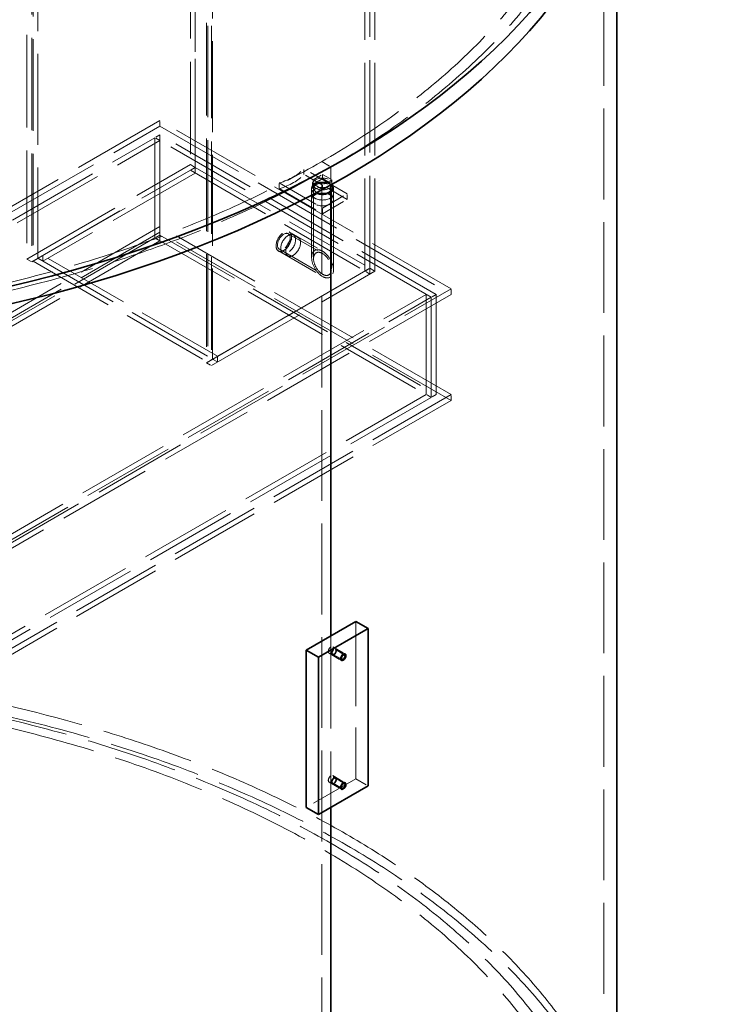
# Model space of a CAD drawing. Units: millimetres. Extents: x 7841 to 14388, y 8962 to 14995.
# Drawn here: x 13669 to 14388, y 12111 to 13133 of the extents above; entities that cross this region are included whole.
import ezdxf

# ---------------------------------------------------------------- set-up
doc = ezdxf.new("R2010")
doc.units = ezdxf.units.MM
doc.header["$LTSCALE"] = 44
doc.linetypes.add('DASHED', pattern=[0.2068, 0.1655, -0.0413])
doc.layers.add('Hidden (ISO)', color=1, linetype='DASHED', lineweight=18, true_color=0xff0000)
doc.layers.add('Visible (ISO)', color=7, linetype='Continuous', lineweight=35)

msp = doc.modelspace()

# ---------------------------------------------------------------- linework, layer by layer
at = {"layer": 'Hidden (ISO)', "ltscale": 13.187973}
for p, q in [((13845.8, 13689.3), (13845.8, 12976.7)), ((13850.9, 13692.2), (13850.9, 12979.6)), ((13850.9, 12979.6), (13850.9, 13692.2)), ((13676.1, 13597.2), (13676.1, 12884.6)), ((13681.2, 13594.2), (13681.2, 12881.7)), ((14027, 12872), (14027, 13584.6)), ((14032.2, 12875), (14032.2, 13587.6)), ((14032.2, 12875), (14032.2, 13587.6)), ((14037.3, 12872), (14037.3, 13584.6)), ((13862.5, 13489.6), (13862.5, 12777)), ((13867.6, 13486.6), (13867.6, 12774)), ((13991.7, 12493.8), (13991.7, 12315.7)), ((13991.7, 12493.8), (13991.7, 12315.7))]:
    msp.add_line(p, q, dxfattribs=at)
at = {"layer": 'Hidden (ISO)', "ltscale": 13.050598}
for p, q in [((13682.5, 13587.6), (13682.5, 12882.4)), ((13863.8, 13482.9), (13863.8, 12777.7))]:
    msp.add_line(p, q, dxfattribs=at)
at = {"layer": 'Hidden (ISO)', "ltscale": 12.940698}
for p, q in [((13687.6, 12885.4), (13687.6, 13584.6)), ((13868.9, 12780.7), (13868.9, 13479.9))]:
    msp.add_line(p, q, dxfattribs=at)
at = {"layer": 'Hidden (ISO)', "ltscale": 12.936773}
for p, q in [((14274.9, 13393.8), (14274.9, 11864.8)), ((13982.1, 11456.5), (13982.1, 12985.6)), ((13982.1, 11456.5), (13982.1, 12985.6))]:
    msp.add_line(p, q, dxfattribs=at)
at = {"layer": 'Hidden (ISO)', "ltscale": 13.426088}
for p, q in [((13814.3, 13028.3), (13343.1, 12756.2)), ((13343.1, 12750.3), (13814.3, 13022.3)), ((13645.2, 12581.8), (14116.4, 12853.8)), ((14116.4, 12847.9), (13645.2, 12575.8))]:
    msp.add_line(p, q, dxfattribs=at)
at = {"layer": 'Hidden (ISO)', "ltscale": 0.692182}
for p, q in [((13814.3, 13022.3), (13814.3, 13028.3)), ((13814.3, 13013.4), (13809.1, 13010.4)), ((13814.3, 13013.4), (13814.3, 13007.5)), ((13814.3, 13007.5), (13809.1, 13010.4)), ((13845.8, 12982.6), (13850.9, 12979.6)), ((13850.9, 12979.6), (13845.8, 12976.7)), ((13850.9, 12973.7), (13850.9, 12979.6)), ((13963.7, 12972.4), (13963.7, 12978.3)), ((13938, 12957.6), (13938, 12963.5)), ((13971.7, 12946.4), (13971.7, 12952.4)), ((13994.4, 12946.4), (13994.4, 12952.4)), ((14008.7, 12946.4), (14008.7, 12952.4)), ((13983, 12931.6), (13983, 12937.5)), ((13814.3, 12909.5), (13809.1, 12906.5)), ((13814.3, 12903.6), (13809.1, 12906.5)), ((13957.9, 12906.7), (13952.8, 12909.7)), ((13947, 12887.8), (13941.9, 12890.8)), ((13676.1, 12884.6), (13681.2, 12881.7)), ((13682.5, 12882.4), (13687.6, 12885.4)), ((13692.8, 12882.4), (13692.8, 12888.3)), ((14032.2, 12875), (14027, 12872)), ((14032.2, 12869), (14027, 12872)), ((14032.2, 12869), (14032.2, 12875)), ((14032.2, 12875), (14037.3, 12872)), ((14116.4, 12847.9), (14116.4, 12853.8)), ((14095.8, 12844.9), (14090.7, 12847.9)), ((14101, 12847.9), (14095.8, 12844.9)), ((13863.8, 12777.7), (13868.9, 12780.7)), ((13868.9, 12780.7), (13874.1, 12777.7)), ((13874.1, 12777.7), (13874.1, 12783.7)), ((13862.5, 12777), (13867.6, 12774)), ((14095.8, 12741), (14090.7, 12744)), ((14101, 12744), (14095.8, 12741)), ((14116.4, 12738), (14116.4, 12744))]:
    msp.add_line(p, q, dxfattribs=at)
at = {"layer": 'Hidden (ISO)', "ltscale": 12.913223}
for p, q in [((14116.4, 12853.8), (13814.3, 13028.3)), ((13814.3, 13022.3), (14116.4, 12847.9)), ((14116.4, 12744), (13814.3, 12918.4)), ((14116.4, 12738), (13814.3, 12912.5))]:
    msp.add_line(p, q, dxfattribs=at)
at = {"layer": 'Hidden (ISO)', "ltscale": 12.253824}
for p, q in [((14101, 12847.9), (13814.3, 13013.4)), ((14095.8, 12844.9), (13809.1, 13010.4)), ((13809.1, 12906.5), (14095.8, 12741)), ((13814.3, 12909.5), (14101, 12744))]:
    msp.add_line(p, q, dxfattribs=at)
at = {"layer": 'Hidden (ISO)', "ltscale": 13.209952}
for p, q in [((13036.5, 12564.3), (13809.1, 13010.4)), ((13041.6, 12561.4), (13814.3, 13007.5)), ((13809.1, 12906.5), (13036.5, 12460.4)), ((13814.3, 12903.6), (13041.6, 12457.5)), ((13318, 12401.8), (14090.7, 12847.9)), ((13323.2, 12398.8), (14095.8, 12844.9)), ((14090.7, 12744), (13318, 12297.9)), ((14095.8, 12741), (13323.2, 12294.9))]:
    msp.add_line(p, q, dxfattribs=at)
at = {"layer": 'Hidden (ISO)', "ltscale": 15.385968}
for p, q in [((13809.1, 13010.4), (13809.1, 12906.5)), ((13809.1, 13010.4), (13809.1, 12906.5)), ((13814.3, 13007.5), (13814.3, 12903.6)), ((14090.7, 12847.9), (14090.7, 12744)), ((14095.8, 12844.9), (14095.8, 12741)), ((14095.8, 12741), (14095.8, 12844.9)), ((14101, 12744), (14101, 12847.9))]:
    msp.add_line(p, q, dxfattribs=at)
at = {"layer": 'Hidden (ISO)', "ltscale": 14.50677}
for p, q in [((13676.1, 12884.6), (13845.8, 12982.6)), ((13681.2, 12881.7), (13850.9, 12979.6)), ((13862.5, 12777), (14032.2, 12875)), ((13867.6, 12774), (14037.3, 12872))]:
    msp.add_line(p, q, dxfattribs=at)
at = {"layer": 'Hidden (ISO)', "ltscale": 1.297929}
for p, q in [((13982.1, 12985.6), (13991.7, 12980)), ((13982.1, 12985.6), (13991.7, 12980)), ((13973.4, 12966.8), (13963.7, 12972.4)), ((13973.4, 12966.8), (13983, 12972.4)), ((13983, 12972.4), (13992.7, 12966.8)), ((13973.4, 12962.4), (13983, 12968)), ((13983, 12961.3), (13973.4, 12966.8)), ((13983, 12956.8), (13973.4, 12962.4)), ((13983, 12968), (13992.7, 12962.4)), ((13992.7, 12966.8), (13983, 12961.3)), ((13992.7, 12962.4), (13983, 12956.8)), ((13993.5, 12474.8), (14003.2, 12469.2)), ((13996.3, 12479.5), (14005.9, 12473.9)), ((13993.5, 12341.2), (14003.2, 12335.6)), ((13996.3, 12345.9), (14005.9, 12340.3))]:
    msp.add_line(p, q, dxfattribs=at)
at = {"layer": 'Hidden (ISO)', "ltscale": 13.517672}
for p, q in [((13692.8, 12888.3), (13850.9, 12979.6)), ((13850.9, 12973.7), (13692.8, 12882.4)), ((14032.2, 12875), (13874.1, 12783.7))]:
    msp.add_line(p, q, dxfattribs=at)
at = {"layer": 'Hidden (ISO)', "ltscale": 12.396694}
for p, q in [((13845.8, 12976.7), (14027, 12872)), ((13850.9, 12979.6), (14032.2, 12875)), ((13850.9, 12979.6), (14032.2, 12875)), ((13682.5, 12882.4), (13863.8, 12777.7)), ((13687.6, 12885.4), (13868.9, 12780.7)), ((13874.1, 12783.7), (13692.8, 12888.3))]:
    msp.add_line(p, q, dxfattribs=at)
at = {"layer": 'Hidden (ISO)', "ltscale": 6.057368}
for p, q in [((14008.7, 12952.4), (13963.7, 12978.3)), ((13938, 12963.5), (13983, 12937.5)), ((13938, 12957.6), (13983, 12931.6))]:
    msp.add_line(p, q, dxfattribs=at)
at = {"layer": 'Hidden (ISO)', "ltscale": 0.519112}
for p, q in [((13983, 12972.4), (13983, 12968)), ((13972.6, 12962.4), (13972.6, 12957.9)), ((13973.4, 12966.8), (13973.4, 12962.4)), ((13992.7, 12966.8), (13992.7, 12962.4)), ((13993.5, 12962.4), (13993.5, 12957.9)), ((13983, 12961.3), (13983, 12956.8))]:
    msp.add_line(p, q, dxfattribs=at)
at = {"layer": 'Hidden (ISO)', "ltscale": 2.1401}
msp.add_line((13991.7, 12980), (13991.7, 12961.7), dxfattribs=at)
at = {"layer": 'Hidden (ISO)', "ltscale": 2.140064}
msp.add_line((13991.7, 12980), (13991.7, 12961.7), dxfattribs=at)
at = {"layer": 'Hidden (ISO)', "ltscale": 10.62304}
msp.add_line((13971.7, 12957.9), (13971.7, 12886.2), dxfattribs=at)
at = {"layer": 'Hidden (ISO)', "ltscale": 10.801775}
msp.add_line((13973.7, 12957.9), (13973.7, 12885), dxfattribs=at)
at = {"layer": 'Hidden (ISO)', "ltscale": 3.46131}
for p, q in [((14008.7, 12946.4), (13983, 12961.3)), ((13983, 12937.5), (14008.7, 12952.4)), ((13983, 12931.6), (14008.7, 12946.4))]:
    msp.add_line(p, q, dxfattribs=at)
at = {"layer": 'Hidden (ISO)', "ltscale": 12.387076}
msp.add_line((13992.3, 12957.9), (13992.3, 12874.3), dxfattribs=at)
at = {"layer": 'Hidden (ISO)', "ltscale": 12.565812}
msp.add_line((13994.4, 12957.9), (13994.4, 12873.1), dxfattribs=at)
at = {"layer": 'Hidden (ISO)', "ltscale": 12.999573}
for p, q in [((13814.3, 12918.4), (13015.9, 12457.5)), ((13814.3, 12912.5), (13015.9, 12451.5)), ((13318, 12283), (14116.4, 12744)), ((13318, 12277.1), (14116.4, 12738))]:
    msp.add_line(p, q, dxfattribs=at)
at = {"layer": 'Hidden (ISO)', "ltscale": 4.784219}
msp.add_line((13947.5, 12910.8), (13983, 12890.3), dxfattribs=at)
at = {"layer": 'Hidden (ISO)', "ltscale": 4.643483}
msp.add_line((13948.5, 12912.7), (13983, 12892.7), dxfattribs=at)
at = {"layer": 'Hidden (ISO)', "ltscale": 6.173224}
msp.add_line((13937.2, 12893), (13983, 12866.5), dxfattribs=at)
at = {"layer": 'Hidden (ISO)', "ltscale": 6.032488}
msp.add_line((13938.2, 12894.8), (13983, 12868.9), dxfattribs=at)
at = {"layer": 'Hidden (ISO)', "ltscale": 12.088975}
msp.add_line((14017.4, 12508.7), (14017.4, 12345.4), dxfattribs=at)
at = {"layer": 'Hidden (ISO)', "ltscale": 1.730605}
for p, q in [((13993.6, 12482.3), (14006.5, 12474.9)), ((13989.8, 12475.6), (14002.6, 12468.2)), ((13993.6, 12348.7), (14006.5, 12341.3)), ((13989.8, 12342), (14002.6, 12334.6)), ((14017.4, 12345.4), (14030.3, 12338))]:
    msp.add_line(p, q, dxfattribs=at)
at = {"layer": 'Hidden (ISO)', "ltscale": 1.210052}
for p, q in [((13993.1, 12474), (14002.1, 12468.8)), ((13996.7, 12480.3), (14005.7, 12475.1)), ((13993.1, 12340.4), (14002.1, 12335.2)), ((13996.7, 12346.7), (14005.7, 12341.5))]:
    msp.add_line(p, q, dxfattribs=at)
at = {"layer": 'Hidden (ISO)', "ltscale": 6.92272}
msp.add_line((14017.4, 12345.4), (13966, 12315.7), dxfattribs=at)
at = {"layer": 'Hidden (ISO)', "ltscale": 13.049633}
msp.add_ellipse((13274.9, 13393.8), major_axis=(-1013.6, 0), ratio=0.57735, start_param=2.356212, end_param=8.63938, dxfattribs=at)
at = {"layer": 'Hidden (ISO)', "ltscale": 13.096045}
for centre in [(13274.9, 13393.8), (13274.9, 11864.8)]:
    msp.add_ellipse(centre, major_axis=(-1000, 0), ratio=0.57735, start_param=2.356212, end_param=8.63938, dxfattribs=at)
at = {"layer": 'Hidden (ISO)', "ltscale": 3.513}
for centre in [(13909, 12995.1), (13909, 12989.2)]:
    msp.add_ellipse(centre, major_axis=(-62, 0), ratio=0.57735, start_param=2.058415, end_param=2.653974, dxfattribs=at)
at = {"layer": 'Hidden (ISO)', "ltscale": 6.796363}
for centre, major_axis in [((13983, 12957.9), (-11.4, 0)), ((13983, 12952.4), (11.4, 0)), ((13983, 12946.4), (-11.4, 0)), ((13942.8, 12902.8), (5.68, 9.84))]:
    msp.add_ellipse(centre, major_axis=major_axis, ratio=0.57735, dxfattribs=at)
at = {"layer": 'Hidden (ISO)', "ltscale": 6.252646}
for centre, major_axis in [((13983, 12962.4), (10.5, 0)), ((13983, 12957.9), (-10.5, 0))]:
    msp.add_ellipse(centre, major_axis=major_axis, ratio=0.57735, dxfattribs=at)
at = {"layer": 'Hidden (ISO)', "ltscale": 5.545814}
for centre, major_axis in [((13983, 12957.9), (9.27, 0)), ((13942.8, 12902.8), (-4.64, -8.03))]:
    msp.add_ellipse(centre, major_axis=major_axis, ratio=0.57735, dxfattribs=at)
at = {"layer": 'Hidden (ISO)', "ltscale": 6.524504}
for centre, major_axis in [((13947.3, 12900.2), (-5.45, -9.45)), ((13952.5, 12897.3), (5.45, 9.45))]:
    msp.add_ellipse(centre, major_axis=major_axis, ratio=0.57735, dxfattribs=at)
at = {"layer": 'Hidden (ISO)', "ltscale": 10.495972}
msp.add_ellipse((13983, 12879.6), major_axis=(8, -13.9), ratio=0.57735, dxfattribs=at)
msp.add_ellipse((13983, 12879.6), major_axis=(8, -13.9), ratio=0.57735, dxfattribs=at)
at = {"layer": 'Hidden (ISO)', "ltscale": 6.743768}
msp.add_ellipse((13983, 12879.6), major_axis=(6.6, -11.4), ratio=0.57735, dxfattribs=at)
msp.add_ellipse((13983, 12879.6), major_axis=(6.6, -11.4), ratio=0.57735, dxfattribs=at)
at = {"layer": 'Hidden (ISO)', "ltscale": 2.310697}
for centre in [(13991.7, 12479), (13991.7, 12345.4)]:
    msp.add_ellipse(centre, major_axis=(1.93, 3.35), ratio=0.57735, dxfattribs=at)
at = {"layer": 'Hidden (ISO)', "ltscale": 13.119892}
msp.add_ellipse((13274.9, 11853.6), major_axis=(-1036.4, 0), ratio=0.57735, start_param=3.141593, end_param=6.283185, dxfattribs=at)
at = {"layer": 'Hidden (ISO)', "ltscale": 13.049669}
msp.add_ellipse((13274.9, 11864.8), major_axis=(-1013.6, 0), ratio=0.57735, start_param=3.141593, end_param=6.283185, dxfattribs=at)
at = {"layer": 'Hidden (ISO)', "ltscale": 2.174768}
for centre, major_axis in [((13994.9, 12477.1), (1.82, 3.15)), ((13994.9, 12343.5), (-1.82, -3.15))]:
    msp.add_ellipse(centre, major_axis=major_axis, ratio=0.57735, dxfattribs=at)
at = {"layer": 'Hidden (ISO)', "ltscale": 1.631051}
for centre, major_axis in [((13994.9, 12477.1), (1.36, 2.36)), ((13994.9, 12343.5), (-1.36, -2.36))]:
    msp.add_ellipse(centre, major_axis=major_axis, ratio=0.57735, dxfattribs=at)
at = {"layer": 'Hidden (ISO)', "ltscale": 13.116306}
msp.add_ellipse((13274.9, 11864.8), major_axis=(-1036.4, 0), ratio=0.57735, start_param=3.351404, end_param=6.073374, dxfattribs=at)
at = {"layer": 'Visible (ISO)'}
for p, q in [((14288.6, 13269.2), (14288.6, 11864.8)), ((13991.7, 12961.7), (13991.7, 12493.8)), ((13991.7, 12961.7), (13991.7, 12493.8)), ((13966, 12479), (14017.4, 12508.7)), ((14017.4, 12508.7), (14030.3, 12501.2)), ((13978.8, 12471.6), (14030.3, 12501.2)), ((14030.3, 12501.2), (14030.3, 12338)), ((13966, 12479), (13978.8, 12471.6)), ((13966, 12315.7), (13966, 12479)), ((13978.8, 12308.3), (13978.8, 12471.6)), ((14005.7, 12475.1), (14006.4, 12474.7)), ((14002.1, 12468.8), (14002.7, 12468.4)), ((14005.7, 12341.5), (14006.4, 12341.1)), ((14030.3, 12338), (13978.8, 12308.3)), ((14002.1, 12335.2), (14002.7, 12334.8)), ((13966, 12315.7), (13978.8, 12308.3)), ((13991.7, 12315.7), (13991.7, 11450.9)), ((13991.7, 12315.7), (13991.7, 11450.9))]:
    msp.add_line(p, q, dxfattribs=at)
for centre, major_axis in [((13274.9, 13412.4), (-1036.4, 0)), ((14004.5, 12471.6), (-1.93, -3.35)), ((14004.5, 12471.6), (-1.82, -3.15)), ((14004.5, 12471.6), (-1.36, -2.36)), ((14004.5, 12338), (-1.93, -3.35)), ((14004.5, 12338), (1.82, 3.15)), ((14004.5, 12338), (1.36, 2.36))]:
    msp.add_ellipse(centre, major_axis=major_axis, ratio=0.57735, dxfattribs=at)
msp.add_ellipse((13274.9, 13393.8), major_axis=(1036.4, 0), ratio=0.57735, start_param=3.141593, end_param=6.283185, dxfattribs=at)

doc.saveas('drawing.dxf')
